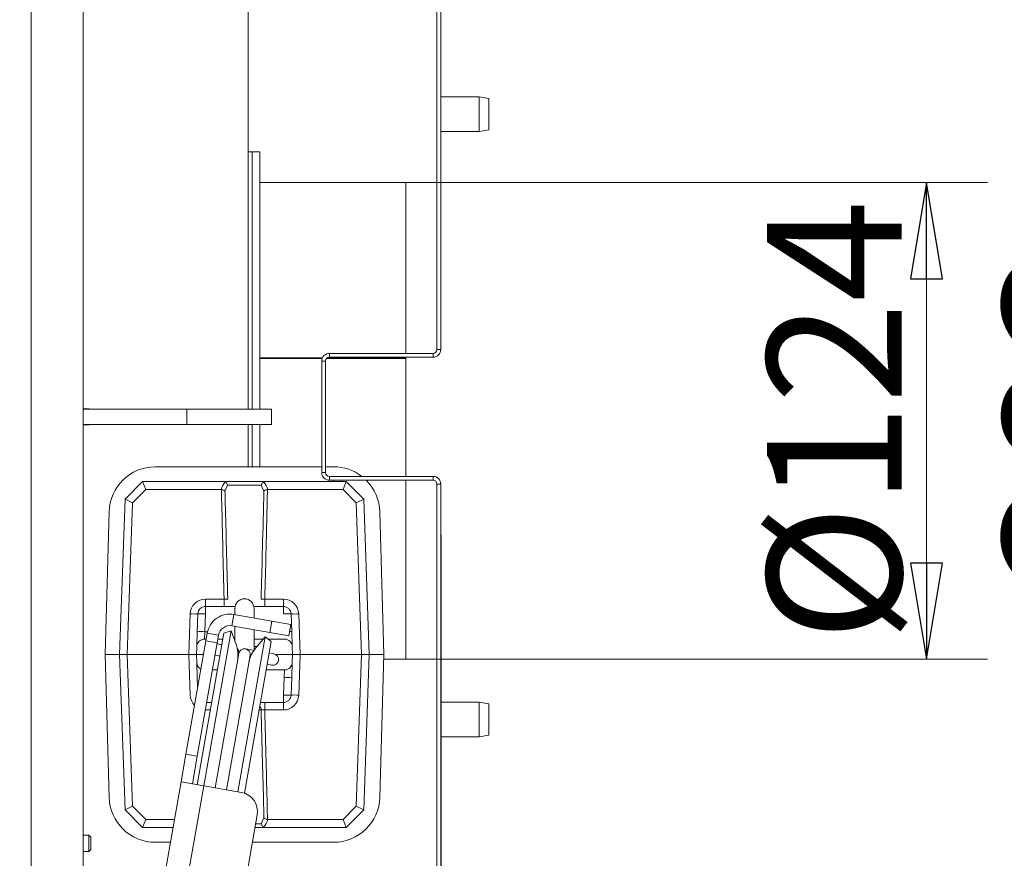
# Model space of a CAD drawing. Extents: x -7141 to -4214, y 511 to 3331.
# Drawn here: x -5960 to -5704, y 1189 to 1408 of the extents above; entities that cross this region are included whole.
import ezdxf

# ---------------------------------------------------------------- set-up
doc = ezdxf.new("R2010")
doc.units = 0
doc.header["$LTSCALE"] = 5
doc.layers.add('LAYER14', color=11, linetype='Continuous')
doc.layers.add('SLD-0', color=7, linetype='Continuous')
doc.styles.add('STANDARD-BrunnerGroßer Text', font='ARIAL.TTF')
doc.dimstyles.new('STANDARD-Brunner-IIGroßer Text', dxfattribs={"dimscale": 5, "dimtxt": 8, "dimasz": 5, "dimexe": 3.175, "dimexo": 0, "dimgap": 0.762, "dimtad": 1, "dimdec": 0, "dimrnd": 1e-08, "dimtxsty": 'STANDARD-BrunnerGroßer Text', "dimblk": 'Filled-1', "dimcen": 0.09, "dimdle": 10, "dimclrd": 7, "dimclre": 7, "dimclrt": 7, "dimadec": 1, "dimazin": 2, "dimtfac": 0.666667, "dimtdec": 0, "dimtmove": 0, "dimatfit": 3, "dimldrblk": 'Filled-1', "dimfxl": 1, "dimtolj": 1, "dimlwd": 15, "dimlwe": 15, "dimarcsym": 0})

# ---------------------------------------------------------------- blocks, each defined once
blk = doc.blocks.new('Filled-1')
at = {"color": 0}
for p, q in [((0, 0), (-1, 0.167)), ((-1, 0.167), (-1, -0.167)), ((-1, 0), (0, 0)), ((-1, -0.167), (0, 0))]:
    blk.add_line(p, q, dxfattribs=at)
at = {"color": 0, "flags": 128}
blk.add_lwpolyline([(-1, -0.167), (0, 0), (-1, 0.167), (-1, -0.167)], dxfattribs=at)
at = {"color": 0}
blk.add_solid([(-1, -0.167), (0, 0), (-1, 0.167), (-1, -0.167)], dxfattribs=at)
blk = doc.blocks.new('*D50')
at = {"layer": 'Defpoints', "color": 0}
for p in [(-5859.71, 1365.31), (-5724.17, 1365.31), (-5859.71, 1241.31)]:
    blk.add_point(p, dxfattribs=at)
at = {"layer": 'SLD-0', "color": 7, "lineweight": 15}
for p, q in [((-5859.71, 1365.31), (-5708.3, 1365.31)), ((-5724.17, 1266.31), (-5724.17, 1340.31)), ((-5859.71, 1241.31), (-5708.3, 1241.31))]:
    blk.add_line(p, q, dxfattribs=at)
at = {"layer": 'SLD-0', "color": 7, "lineweight": 15, "xscale": 25, "yscale": 25, "zscale": 25}
for p, rotation in [((-5724.17, 1365.31), 90), ((-5724.17, 1241.31), 270)]:
    blk.add_blockref('Filled-1', p, dxfattribs=dict(at, rotation=rotation))
at = {"layer": 'SLD-0', "color": 7, "lineweight": 15, "insert": (-5765.68, 1303.31), "char_height": 35, "attachment_point": 2, "rotation": 90, "style": 'STANDARD-BrunnerGroßer Text'}
blk.add_mtext('\\A1;%%c124', dxfattribs=at)
blk = doc.blocks.new('*D53')
at = {"layer": 'Defpoints', "color": 0}
for p in [(-6963.06, 1507.66), (-5807.37, 1101.08), (-5807.37, 526.68)]:
    blk.add_point(p, dxfattribs=at)
at = {"layer": 'SLD-0', "color": 7, "lineweight": 15}
for p, q in [((-6963.06, 1507.66), (-6963.06, 510.8)), ((-5807.37, 1101.08), (-5807.37, 510.8)), ((-6938.06, 526.68), (-5832.37, 526.68))]:
    blk.add_line(p, q, dxfattribs=at)
at = {"layer": 'SLD-0', "color": 7, "lineweight": 15, "xscale": 25, "yscale": 25, "zscale": 25, "rotation": 180}
blk.add_blockref('Filled-1', (-6963.06, 526.68), dxfattribs=at)
at = {"layer": 'SLD-0', "color": 7, "lineweight": 15, "xscale": 25, "yscale": 25, "zscale": 25}
blk.add_blockref('Filled-1', (-5807.37, 526.68), dxfattribs=at)
at = {"layer": 'SLD-0', "color": 7, "lineweight": 15, "insert": (-6392.51, 571.33), "char_height": 40, "attachment_point": 2, "style": 'STANDARD-BrunnerGroßer Text'}
blk.add_mtext('\\A1;1156', dxfattribs=at)
blk = doc.blocks.new('*D54')
at = {"layer": 'Defpoints', "color": 0}
for p in [(-5890.41, 1496.12), (-5890.41, 1112.62), (-5659.6, 1112.62)]:
    blk.add_point(p, dxfattribs=at)
at = {"layer": 'SLD-0', "color": 7, "lineweight": 15}
for p, q in [((-5890.41, 1496.12), (-5643.72, 1496.12)), ((-5659.6, 1471.12), (-5659.6, 1137.62)), ((-5890.41, 1112.62), (-5643.72, 1112.62))]:
    blk.add_line(p, q, dxfattribs=at)
at = {"layer": 'SLD-0', "color": 7, "lineweight": 15, "xscale": 25, "yscale": 25, "zscale": 25}
for p, rotation in [((-5659.6, 1496.12), 90), ((-5659.6, 1112.62), 270)]:
    blk.add_blockref('Filled-1', p, dxfattribs=dict(at, rotation=rotation))
at = {"layer": 'SLD-0', "color": 7, "lineweight": 15, "insert": (-5704.28, 1304.37), "char_height": 40, "attachment_point": 2, "rotation": 90, "style": 'STANDARD-BrunnerGroßer Text'}
blk.add_mtext('\\A1;383', dxfattribs=at)
blk = doc.blocks.new('*D55')
at = {"layer": 'Defpoints', "color": 0}
for p in [(-5942.21, 1603.12), (-5942.21, 1005.62), (-5584.04, 1005.62)]:
    blk.add_point(p, dxfattribs=at)
at = {"layer": 'SLD-0', "color": 7, "lineweight": 15}
for p, q in [((-5942.21, 1603.12), (-5568.17, 1603.12)), ((-5584.04, 1578.12), (-5584.04, 1030.62)), ((-5942.21, 1005.62), (-5568.17, 1005.62))]:
    blk.add_line(p, q, dxfattribs=at)
at = {"layer": 'SLD-0', "color": 7, "lineweight": 15, "xscale": 25, "yscale": 25, "zscale": 25}
for p, rotation in [((-5584.04, 1603.12), 90), ((-5584.04, 1005.62), 270)]:
    blk.add_blockref('Filled-1', p, dxfattribs=dict(at, rotation=rotation))
at = {"layer": 'SLD-0', "color": 7, "lineweight": 15, "insert": (-5628.7, 1308.35), "char_height": 40, "attachment_point": 2, "rotation": 90, "style": 'STANDARD-BrunnerGroßer Text'}
blk.add_mtext('\\A1;597', dxfattribs=at)
blk = doc.blocks.new('*D56')
at = {"layer": 'Defpoints', "color": 0}
for p in [(-5898.26, 1663.12), (-5898.26, 945.62), (-5443.63, 945.62)]:
    blk.add_point(p, dxfattribs=at)
at = {"layer": 'LAYER14', "color": 7, "lineweight": 15}
for p, q in [((-5898.26, 1663.12), (-5427.75, 1663.12)), ((-5443.63, 1638.12), (-5443.63, 970.62)), ((-5898.26, 945.62), (-5427.75, 945.62))]:
    blk.add_line(p, q, dxfattribs=at)
at = {"layer": 'LAYER14', "color": 7, "lineweight": 15, "xscale": 25, "yscale": 25, "zscale": 25}
for p, rotation in [((-5443.63, 1663.12), 90), ((-5443.63, 945.62), 270)]:
    blk.add_blockref('Filled-1', p, dxfattribs=dict(at, rotation=rotation))
at = {"layer": 'LAYER14', "color": 7, "lineweight": 15, "insert": (-5488.28, 1302.76), "char_height": 40, "attachment_point": 2, "rotation": 90, "style": 'STANDARD-BrunnerGroßer Text'}
blk.add_mtext('\\A1;718', dxfattribs=at)
blk = doc.blocks.new('*D95')
at = {"color": 7, "lineweight": 15}
for p, q in [((-5944.21, 1618.12), (-5497.08, 1618.12)), ((-5512.96, 1593.12), (-5512.96, 1015.62)), ((-5944.21, 990.62), (-5497.08, 990.62))]:
    blk.add_line(p, q, dxfattribs=at)
at = {"layer": 'Defpoints', "color": 0}
for p in [(-5944.21, 1618.12), (-5944.21, 990.62), (-5512.96, 990.62)]:
    blk.add_point(p, dxfattribs=at)
at = {"color": 7, "lineweight": 15, "xscale": 25, "yscale": 25, "zscale": 25}
for p, rotation in [((-5512.96, 1618.12), 90), ((-5512.96, 990.62), 270)]:
    blk.add_blockref('Filled-1', p, dxfattribs=dict(at, rotation=rotation))
at = {"color": 7, "lineweight": 15, "insert": (-5537.19, 1304.37), "char_height": 40, "attachment_point": 5, "rotation": 90, "style": 'STANDARD-BrunnerGroßer Text'}
blk.add_mtext('\\A1;627', dxfattribs=at)

msp = doc.modelspace()

# ---------------------------------------------------------------- linework, layer by layer
at = {"color": 7, "linetype": 'Continuous', "lineweight": 15}
for p, q in [((-5957.21, 1464.48), (-5957.21, 1138.17)), ((-5851.61, 1321.87), (-5851.61, 1451.12)), ((-5850.61, 1321.87), (-5850.61, 1451.12)), ((-5900.71, 1320.17), (-5900.71, 1432.12)), ((-5943.71, 1429.87), (-5943.71, 1172.87)), ((-5840.61, 1387.62), (-5850.61, 1387.62)), ((-5838.11, 1387.18), (-5840.61, 1387.62)), ((-5840.61, 1378.62), (-5840.61, 1387.62)), ((-5838.11, 1387.18), (-5838.11, 1379.06)), ((-5840.61, 1378.62), (-5838.11, 1379.06)), ((-5850.61, 1378.62), (-5840.61, 1378.62)), ((-5899.71, 1373.31), (-5900.71, 1373.31)), ((-5897.71, 1373.31), (-5899.71, 1373.31)), ((-5899.71, 1373.31), (-5899.71, 1306.37)), ((-5897.71, 1373.31), (-5897.71, 1306.37)), ((-5859.71, 1365.31), (-5897.71, 1365.31)), ((-5859.71, 1365.31), (-5859.71, 1320.87)), ((-5900.71, 1320.17), (-5900.71, 1306.37)), ((-5879.61, 1320.87), (-5879.61, 1319.87)), ((-5879.61, 1320.87), (-5852.61, 1320.87)), ((-5879.61, 1319.87), (-5852.61, 1319.87)), ((-5859.71, 1319.87), (-5859.71, 1319.7)), ((-5852.61, 1319.87), (-5852.61, 1320.87)), ((-5851.61, 1321.87), (-5850.61, 1321.87)), ((-5881.43, 1319.7), (-5897.71, 1319.7)), ((-5881.51, 1319.5), (-5897.71, 1319.5)), ((-5880.61, 1318.87), (-5881.61, 1318.87)), ((-5881.61, 1289.87), (-5881.61, 1318.87)), ((-5880.61, 1289.87), (-5880.61, 1318.87)), ((-5859.71, 1319.5), (-5880.39, 1319.5)), ((-5859.71, 1319.7), (-5880.18, 1319.7)), ((-5859.71, 1319.5), (-5859.71, 1319.7)), ((-5859.71, 1319.5), (-5859.71, 1288.87)), ((-5942.21, 1306.47), (-5943.71, 1306.47)), ((-5916.71, 1306.37), (-5943.71, 1306.37)), ((-5942.11, 1306.37), (-5942.21, 1306.47)), ((-5942.21, 1306.47), (-5942.21, 1306.37)), ((-5916.71, 1302.37), (-5916.71, 1306.37)), ((-5894.71, 1306.37), (-5916.71, 1306.37)), ((-5894.71, 1302.37), (-5894.71, 1306.37)), ((-5916.71, 1302.37), (-5943.71, 1302.37)), ((-5943.71, 1302.27), (-5942.21, 1302.27)), ((-5942.21, 1302.27), (-5942.11, 1302.37)), ((-5942.21, 1302.37), (-5942.21, 1302.27)), ((-5894.71, 1302.37), (-5916.71, 1302.37)), ((-5900.71, 1302.37), (-5900.71, 1291.36)), ((-5899.71, 1302.37), (-5899.71, 1291.36)), ((-5897.71, 1302.37), (-5897.71, 1291.36)), ((-5881.61, 1291.36), (-5924.91, 1291.36)), ((-5881.61, 1289.87), (-5880.61, 1289.87)), ((-5878.51, 1291.36), (-5880.61, 1291.36)), ((-5932.8, 1282.93), (-5928.21, 1287.51)), ((-5927.38, 1285.44), (-5928.21, 1287.51)), ((-5928.21, 1287.51), (-5928.21, 1287.51)), ((-5928.21, 1287.51), (-5907.18, 1287.51)), ((-5907.18, 1287.51), (-5896.23, 1287.51)), ((-5906.1, 1286.55), (-5906.78, 1285.05)), ((-5897.32, 1286.55), (-5906.1, 1286.55)), ((-5896.64, 1285.05), (-5897.32, 1286.55)), ((-5896.23, 1287.51), (-5875.21, 1287.51)), ((-5879.61, 1288.87), (-5879.61, 1287.87)), ((-5852.61, 1288.87), (-5879.61, 1288.87)), ((-5852.61, 1287.87), (-5879.61, 1287.87)), ((-5876.04, 1285.44), (-5875.21, 1287.51)), ((-5875.21, 1287.51), (-5875.21, 1287.51)), ((-5875.21, 1287.51), (-5870.62, 1282.93)), ((-5859.71, 1287.87), (-5859.71, 1241.31)), ((-5852.61, 1287.87), (-5852.61, 1288.87)), ((-5850.61, 1286.87), (-5851.61, 1286.87)), ((-5851.61, 1157.62), (-5851.61, 1286.87)), ((-5850.61, 1157.62), (-5850.61, 1286.87)), ((-5927.38, 1285.44), (-5930.83, 1282)), ((-5907.8, 1285.44), (-5927.38, 1285.44)), ((-5907.71, 1285.44), (-5907.8, 1285.44)), ((-5895.62, 1285.44), (-5895.71, 1285.44)), ((-5876.04, 1285.44), (-5895.62, 1285.44)), ((-5872.59, 1282), (-5876.04, 1285.44)), ((-5934.21, 1242.51), (-5932.8, 1282.92)), ((-5932.8, 1282.92), (-5932.8, 1282.93)), ((-5932.8, 1282.93), (-5930.83, 1282)), ((-5930.83, 1282), (-5932.2, 1242.51)), ((-5872.59, 1282), (-5870.62, 1282.93)), ((-5871.21, 1242.51), (-5872.59, 1282)), ((-5870.62, 1282.93), (-5870.62, 1282.92)), ((-5870.62, 1282.92), (-5869.21, 1242.51)), ((-5936.95, 1279.64), (-5937.96, 1242.51)), ((-5865.46, 1242.51), (-5866.46, 1279.64)), ((-5850.51, 1273.62), (-5850.61, 1273.62)), ((-5850.51, 1273.62), (-5850.51, 1170.51)), ((-5911.84, 1255.01), (-5911.84, 1256.94)), ((-5911.84, 1256.94), (-5907, 1256.94)), ((-5907, 1255.01), (-5907, 1256.94)), ((-5896.41, 1256.94), (-5896.41, 1255.01)), ((-5896.41, 1256.94), (-5891.58, 1256.94)), ((-5891.58, 1256.94), (-5891.58, 1255.01)), ((-5911.84, 1253.08), (-5911.84, 1255.01)), ((-5911.84, 1255.01), (-5904.16, 1255.01)), ((-5904.21, 1254.51), (-5904.21, 1254.05)), ((-5904.21, 1254.05), (-5904.21, 1252.91)), ((-5899.26, 1255.01), (-5891.58, 1255.01)), ((-5899.21, 1254.05), (-5899.21, 1254.51)), ((-5899.21, 1252.02), (-5899.21, 1254.05)), ((-5891.58, 1253.08), (-5891.58, 1255.01)), ((-5916.21, 1242.51), (-5915.84, 1253.08)), ((-5914, 1248.44), (-5913.84, 1253.08)), ((-5911.84, 1253.08), (-5912, 1248.44)), ((-5904.96, 1249.99), (-5904.44, 1252.95)), ((-5894.59, 1251.21), (-5904.44, 1252.95)), ((-5895.11, 1248.26), (-5894.59, 1251.21)), ((-5894.59, 1251.21), (-5889.67, 1250.34)), ((-5889.58, 1253.08), (-5889.42, 1248.44)), ((-5887.58, 1253.08), (-5887.21, 1242.51)), ((-5914, 1248.44), (-5914.14, 1244.58)), ((-5912.31, 1208.34), (-5905.19, 1248.71)), ((-5912.14, 1246.51), (-5912, 1248.44)), ((-5911.39, 1248.08), (-5911.74, 1246.11)), ((-5908.43, 1247.56), (-5911.39, 1248.08)), ((-5905.19, 1248.71), (-5907.07, 1248.03)), ((-5903.87, 1245.08), (-5905.19, 1248.71)), ((-5895.11, 1248.26), (-5904.96, 1249.99)), ((-5904.21, 1249.86), (-5904.21, 1249.51)), ((-5904.18, 1249.85), (-5904.21, 1249.51)), ((-5904.21, 1249.51), (-5904.21, 1246.01)), ((-5899.21, 1243.66), (-5899.21, 1248.98)), ((-5890.19, 1247.39), (-5895.11, 1248.26)), ((-5889.67, 1250.34), (-5890.19, 1247.39)), ((-5889.28, 1244.58), (-5889.42, 1248.44)), ((-5911.74, 1246.11), (-5916.95, 1216.57)), ((-5914.02, 1208.64), (-5907.07, 1248.03)), ((-5908.78, 1245.59), (-5913.99, 1216.04)), ((-5912.14, 1246.51), (-5911.67, 1246.51)), ((-5911.74, 1246.11), (-5908.78, 1245.59)), ((-5908.43, 1247.56), (-5908.78, 1245.59)), ((-5908.62, 1246.51), (-5907.34, 1246.51)), ((-5904.39, 1246.51), (-5904.21, 1246.51)), ((-5896.32, 1247.15), (-5903.44, 1206.77)), ((-5894.78, 1245.86), (-5901.74, 1206.42)), ((-5899.21, 1246.51), (-5896.87, 1246.51)), ((-5896.32, 1247.15), (-5898.8, 1244.18)), ((-5894.78, 1245.86), (-5896.32, 1247.15)), ((-5895.56, 1246.51), (-5891.28, 1246.51)), ((-5914.21, 1242.51), (-5914.14, 1244.58)), ((-5908.64, 1245.26), (-5908.83, 1245.29)), ((-5907.59, 1245.07), (-5908.64, 1245.26)), ((-5900.85, 1243.89), (-5901.45, 1243.99)), ((-5899.25, 1243.6), (-5900.85, 1243.89)), ((-5889.28, 1244.58), (-5889.21, 1242.51)), ((-5937.96, 1242.51), (-5936.95, 1205.39)), ((-5937.96, 1242.51), (-5934.21, 1242.51)), ((-5934.21, 1242.51), (-5932.2, 1242.51)), ((-5932.8, 1202.1), (-5934.21, 1242.51)), ((-5916.21, 1242.51), (-5932.2, 1242.51)), ((-5932.2, 1242.51), (-5930.83, 1203.03)), ((-5915.84, 1231.94), (-5916.21, 1242.51)), ((-5916.21, 1242.51), (-5914.21, 1242.51)), ((-5912.37, 1242.51), (-5914.21, 1242.51)), ((-5914.14, 1240.44), (-5914.21, 1242.51)), ((-5914.14, 1240.44), (-5914, 1236.58)), ((-5903.19, 1242.77), (-5909.35, 1207.81)), ((-5909.35, 1242.34), (-5909.16, 1242.3)), ((-5909.16, 1242.3), (-5908.11, 1242.12)), ((-5906.4, 1207.29), (-5900.23, 1242.25)), ((-5900.49, 1240.78), (-5900.48, 1240.77)), ((-5894.51, 1242.77), (-5895.3, 1242.91)), ((-5894.06, 1242.69), (-5894.51, 1242.77)), ((-5889.21, 1242.51), (-5893.58, 1242.51)), ((-5889.42, 1236.58), (-5889.28, 1240.44)), ((-5889.21, 1242.51), (-5889.28, 1240.44)), ((-5889.21, 1242.51), (-5887.21, 1242.51)), ((-5887.21, 1242.51), (-5887.58, 1231.94)), ((-5871.21, 1242.51), (-5887.21, 1242.51)), ((-5872.59, 1203.03), (-5871.21, 1242.51)), ((-5871.21, 1242.51), (-5869.21, 1242.51)), ((-5869.21, 1242.51), (-5870.62, 1202.1)), ((-5865.46, 1242.51), (-5869.21, 1242.51)), ((-5866.46, 1205.39), (-5865.46, 1242.51)), ((-5865.49, 1241.31), (-5859.71, 1241.31)), ((-5908.75, 1238.51), (-5910.03, 1238.51)), ((-5891.28, 1238.51), (-5896.08, 1238.51)), ((-5895.83, 1239.95), (-5895.03, 1239.81)), ((-5895.03, 1239.81), (-5894.58, 1239.73)), ((-5891.41, 1236.58), (-5891.28, 1238.51)), ((-5913.9, 1233.81), (-5914, 1236.58)), ((-5891.58, 1231.94), (-5891.41, 1236.58)), ((-5889.42, 1236.58), (-5889.58, 1231.94)), ((-5891.58, 1230.01), (-5891.58, 1231.94)), ((-5910.25, 1230.01), (-5911.53, 1230.01)), ((-5891.58, 1230.01), (-5897.58, 1230.01)), ((-5896.41, 1230.01), (-5896.41, 1228.08)), ((-5891.58, 1228.08), (-5896.41, 1228.08)), ((-5891.58, 1230.01), (-5891.58, 1228.08)), ((-5840.61, 1230.12), (-5850.51, 1230.12)), ((-5838.11, 1229.68), (-5840.61, 1230.12)), ((-5840.61, 1221.12), (-5840.61, 1230.12)), ((-5838.11, 1229.68), (-5838.11, 1221.56)), ((-5850.51, 1221.12), (-5840.61, 1221.12)), ((-5840.61, 1221.12), (-5838.11, 1221.56)), ((-5916.95, 1216.57), (-5918.21, 1209.38)), ((-5916.95, 1216.57), (-5913.99, 1216.04)), ((-5913.99, 1216.04), (-5915.26, 1208.86)), ((-5930.54, 1139.45), (-5918.21, 1209.38)), ((-5912.3, 1208.33), (-5924.46, 1139.4)), ((-5918.21, 1209.38), (-5912.3, 1208.33)), ((-5912.3, 1208.33), (-5902.46, 1206.6)), ((-5932.8, 1202.1), (-5930.83, 1203.03)), ((-5932.8, 1202.1), (-5932.8, 1202.1)), ((-5928.21, 1197.51), (-5932.8, 1202.1)), ((-5930.83, 1203.03), (-5927.38, 1199.59)), ((-5876.04, 1199.59), (-5872.59, 1203.03)), ((-5870.62, 1202.1), (-5875.21, 1197.51)), ((-5872.59, 1203.03), (-5870.62, 1202.1)), ((-5870.62, 1202.1), (-5870.62, 1202.1)), ((-5928.21, 1197.51), (-5927.38, 1199.59)), ((-5927.38, 1199.59), (-5919.94, 1199.59)), ((-5898.4, 1200.81), (-5908.82, 1141.72)), ((-5897.32, 1198.48), (-5896.64, 1199.98)), ((-5895.71, 1199.59), (-5895.62, 1199.59)), ((-5895.62, 1199.59), (-5876.04, 1199.59)), ((-5876.04, 1199.59), (-5875.21, 1197.51)), ((-5928.21, 1197.51), (-5928.21, 1197.51)), ((-5920.31, 1197.51), (-5928.21, 1197.51)), ((-5896.23, 1197.51), (-5898.98, 1197.51)), ((-5875.21, 1197.51), (-5896.23, 1197.51)), ((-5875.21, 1197.51), (-5875.21, 1197.51)), ((-5942.21, 1195.47), (-5943.71, 1195.47)), ((-5941.71, 1194.97), (-5942.21, 1195.47)), ((-5942.21, 1195.47), (-5942.21, 1193.37)), ((-5941.71, 1194.97), (-5941.71, 1193.37)), ((-5942.21, 1193.37), (-5942.21, 1191.27)), ((-5942.21, 1191.27), (-5941.71, 1191.77)), ((-5941.71, 1193.37), (-5941.71, 1191.77)), ((-5924.91, 1193.66), (-5920.98, 1193.66)), ((-5899.66, 1193.66), (-5878.51, 1193.66)), ((-5943.71, 1191.27), (-5942.21, 1191.27))]:
    msp.add_line(p, q, dxfattribs=at)
at = {"color": 8, "linetype": 'Continuous', "lineweight": 15}
for p, q in [((-5878.51, 1287.51), (-5878.51, 1287.87)), ((-5912, 1248.44), (-5911.31, 1248.44)), ((-5908.64, 1245.26), (-5908.84, 1245.28)), ((-5898.47, 1244.58), (-5899.21, 1244.58)), ((-5909.35, 1242.35), (-5909.16, 1242.3)), ((-5900.39, 1241.14), (-5900.43, 1241.11)), ((-5911.84, 1228.08), (-5911.84, 1228.24)), ((-5910.59, 1228.08), (-5911.84, 1228.08)), ((-5897.38, 1228.08), (-5897.92, 1228.08)), ((-5898.81, 1198.48), (-5897.32, 1198.48))]:
    msp.add_line(p, q, dxfattribs=at)
at = {"color": 7, "linetype": 'Continuous', "lineweight": 15}
for centre, radius, start, end in [((-5879.61, 1318.87), 2, 90, 180), ((-5879.61, 1318.87), 1, 90, 180), ((-5852.61, 1321.87), 1, 270, 0), ((-5852.61, 1321.87), 2, 270, 0), ((-5924.91, 1279.31), 12.05, 90, 178.4482), ((-5879.61, 1289.87), 2, 180, 270), ((-5879.61, 1289.87), 1, 180, 270), ((-5878.51, 1279.31), 12.05, 52.4924, 90), ((-5878.51, 1279.31), 12.05, 1.5518, 45.2581), ((-5852.61, 1286.87), 2, 0, 90), ((-5852.61, 1286.87), 1, 0, 90), ((-5911.84, 1252.94), 4, 90, 178), ((-5901.71, 1254.51), 2.5, 0, 180), ((-5891.58, 1252.94), 4, 2, 90), ((-5911.84, 1253.01), 2, 90, 178), ((-5891.58, 1253.01), 2, 2, 90), ((-5914.84, 1267.42), 14.37, 266.0129, 273.9871), ((-5912.84, 1238.74), 14.37, 86.0129, 93.9871), ((-5905.48, 1247.04), 6, 80, 170), ((-5890.58, 1238.74), 14.37, 86.0129, 93.9871), ((-5888.58, 1267.42), 14.37, 266.0129, 273.9871), ((-5913, 1234.11), 14.37, 86.0129, 93.9871), ((-5905.48, 1247.04), 3, 80, 170), ((-5912.14, 1244.51), 2, 90, 178), ((-5891.28, 1244.51), 2, 2, 90), ((-5911.39, 1242.34), 8, 350, 20), ((-5904.67, 1243.04), 1.5, 329.0921, 42.7287), ((-5901.71, 1242.51), 1.5, 350, 170), ((-5892.67, 1239.04), 8, 140, 170), ((-5912.14, 1240.51), 2, 182, 243.2379), ((-5894.32, 1241.21), 1.5, 260, 80), ((-5891.28, 1240.51), 2, 270, 358), ((-5890.41, 1250.92), 14.37, 266.0129, 273.9871), ((-5890.58, 1246.28), 14.37, 266.0129, 273.9871), ((-5891.58, 1232.01), 2, 270, 358), ((-5891.58, 1232.08), 4, 270, 358), ((-5888.58, 1217.61), 14.37, 86.0129, 93.9871), ((-5924.91, 1205.71), 12.05, 181.5518, 270), ((-5903.32, 1201.67), 5, 350, 80), ((-5878.51, 1205.71), 12.05, 270, 358.4482)]:
    msp.add_arc(centre, radius, start, end, dxfattribs=at)
at = {"color": 8, "linetype": 'Continuous', "lineweight": 15}
for centre, radius, start, end in [((-5889.83, 1245.98), 2.5, 80.48, 93.8265), ((-5911.84, 1232.08), 4, 182, 224.3205), ((-5899.42, 1228.02), 2.05, 1.7991, 34.128)]:
    msp.add_arc(centre, radius, start, end, dxfattribs=at)
at = {"color": 7, "linetype": 'Continuous', "lineweight": 15}
for centre, start_param, end_param in [((-5901.71, 1283.46), 0.903981, 1.256146), ((-5901.71, 1283.46), 5.027039, 5.379204), ((-5901.71, 1201.57), 4.045574, 4.397739)]:
    msp.add_ellipse(centre, major_axis=(0, 6.41), ratio=0.99939, start_param=start_param, end_param=end_param, dxfattribs=at)
for points, knots in [([(-5906.74, 1287.42), (-5906.81, 1287.45), (-5906.95, 1287.51), (-5907.11, 1287.51), (-5907.18, 1287.51)], [0, 0, 0, 0, 0.530334, 1, 1, 1, 1]), ([(-5906.1, 1286.55), (-5906.1, 1286.55), (-5906.11, 1286.58), (-5906.15, 1286.73), (-5906.26, 1286.97), (-5906.47, 1287.25), (-5906.65, 1287.36), (-5906.74, 1287.42)], [0, 0, 0, 0, 0.006751, 0.092686, 0.404683, 0.702065, 1, 1, 1, 1]), ([(-5897.32, 1286.55), (-5897.32, 1286.55), (-5897.31, 1286.59), (-5897.27, 1286.73), (-5897.16, 1286.97), (-5896.94, 1287.25), (-5896.77, 1287.36), (-5896.68, 1287.42)], [0, 0, 0, 0, 0.006751, 0.096604, 0.408395, 0.703928, 1, 1, 1, 1]), ([(-5896.23, 1287.51), (-5896.32, 1287.51), (-5896.48, 1287.5), (-5896.61, 1287.45), (-5896.68, 1287.42)], [0, 0, 0, 0, 0.535009, 1, 1, 1, 1]), ([(-5907, 1256.94), (-5907.12, 1261.36), (-5907.33, 1269.62), (-5907.56, 1279.12), (-5907.68, 1284.2), (-5907.71, 1285.44)], [0, 0, 0, 0, 0.4654556, 0.869777, 1, 1, 1, 1]), ([(-5906.78, 1285.05), (-5906.78, 1285.05), (-5906.8, 1285.07), (-5906.87, 1285.15), (-5907.05, 1285.26), (-5907.35, 1285.37), (-5907.58, 1285.41), (-5907.71, 1285.44)], [0, 0, 0, 0, 0.006101, 0.138726, 0.429584, 0.697277, 1, 1, 1, 1]), ([(-5906.78, 1285.05), (-5906.75, 1283.94), (-5906.62, 1278.99), (-5906.39, 1269.62), (-5906.16, 1261.36), (-5906.04, 1256.94)], [0, 0, 0, 0, 0.118215, 0.528122, 1, 1, 1, 1]), ([(-5897.38, 1256.94), (-5897.36, 1257.52), (-5897.24, 1261.94), (-5896.99, 1271.31), (-5896.77, 1280.1), (-5896.64, 1285.05)], [0, 0, 0, 0, 0.061978, 0.471878, 1, 1, 1, 1]), ([(-5896.64, 1285.05), (-5896.64, 1285.05), (-5896.62, 1285.08), (-5896.53, 1285.15), (-5896.34, 1285.27), (-5896.04, 1285.38), (-5895.82, 1285.42), (-5895.71, 1285.44)], [0, 0, 0, 0, 0.006099, 0.166893, 0.455265, 0.727322, 1, 1, 1, 1]), ([(-5895.71, 1285.44), (-5895.83, 1280.36), (-5896.04, 1271.44), (-5896.28, 1261.94), (-5896.4, 1257.52), (-5896.41, 1256.94)], [0, 0, 0, 0, 0.534544, 0.938865, 1, 1, 1, 1]), ([(-5907, 1256.94), (-5906.91, 1256.94), (-5906.7, 1256.93), (-5906.41, 1256.92), (-5906.16, 1256.93), (-5906.08, 1256.94), (-5906.04, 1256.94)], [0, 0, 0, 0, 0.218373, 0.478746, 0.739184, 1, 1, 1, 1]), ([(-5897.38, 1256.94), (-5897.34, 1256.94), (-5897.27, 1256.93), (-5897.05, 1256.92), (-5896.75, 1256.93), (-5896.53, 1256.94), (-5896.41, 1256.94)], [0, 0, 0, 0, 0.2183732, 0.4787464, 0.7391844, 1, 1, 1, 1]), ([(-5896.41, 1228.08), (-5896.51, 1228.09), (-5896.71, 1228.1), (-5897, 1228.1), (-5897.25, 1228.1), (-5897.33, 1228.09), (-5897.38, 1228.08)], [0, 0, 0, 0, 0.218373, 0.478746, 0.739184, 1, 1, 1, 1]), ([(-5896.64, 1199.98), (-5896.67, 1201.09), (-5896.79, 1206.03), (-5897.03, 1215.4), (-5897.26, 1223.66), (-5897.38, 1228.08)], [0, 0, 0, 0, 0.118215, 0.528122, 1, 1, 1, 1]), ([(-5896.41, 1228.08), (-5896.3, 1223.66), (-5896.09, 1215.4), (-5895.86, 1205.91), (-5895.74, 1200.83), (-5895.71, 1199.59)], [0, 0, 0, 0, 0.465456, 0.869777, 1, 1, 1, 1]), ([(-5895.71, 1199.59), (-5895.83, 1199.61), (-5896.07, 1199.65), (-5896.36, 1199.77), (-5896.54, 1199.88), (-5896.62, 1199.95), (-5896.64, 1199.98), (-5896.64, 1199.98)], [0, 0, 0, 0, 0.302723, 0.570416, 0.861274, 0.993899, 1, 1, 1, 1]), ([(-5896.68, 1197.61), (-5896.77, 1197.66), (-5896.95, 1197.78), (-5897.16, 1198.06), (-5897.27, 1198.3), (-5897.31, 1198.44), (-5897.32, 1198.48), (-5897.32, 1198.48)], [0, 0, 0, 0, 0.297935, 0.595317, 0.907314, 0.993249, 1, 1, 1, 1]), ([(-5896.68, 1197.61), (-5896.6, 1197.58), (-5896.47, 1197.52), (-5896.31, 1197.52), (-5896.23, 1197.51)], [0, 0, 0, 0, 0.530334, 1, 1, 1, 1])]:
    msp.add_open_spline(points, degree=3, knots=knots, dxfattribs=at)

# ---------------------------------------------------------------- dimensions: what is measured, and where the dimension line sits
at = {"lineweight": 15}
dim = msp.add_linear_dim(base=(-5512.95728052, 990.62233128), p1=(-5944.21193711, 1618.12233128), p2=(-5944.21193711, 990.62233128), angle=90, dimstyle='STANDARD-Brunner-IIGroßer Text', dxfattribs=at)
dim.commit()
dim.dimension.update_dxf_attribs({"geometry": '*D95', "text_midpoint": (-5512.95728052, 1304.37233128), "dimtype": 160})
at = {"layer": 'LAYER14', "color": 30, "lineweight": 15}
dim = msp.add_linear_dim(base=(-5443.62687622, 945.62233128), p1=(-5898.26193711, 1663.12233128), p2=(-5898.26193711, 945.62233128), angle=90, dimstyle='STANDARD-Brunner-IIGroßer Text', dxfattribs=at)
dim.commit()
dim.dimension.update_dxf_attribs({"geometry": '*D56', "text_midpoint": (-5443.62687622, 1302.76203965), "dimtype": 160})
at = {"layer": 'SLD-0', "lineweight": 15}
for base, p1, p2, picture, middle in [((-5584.04245115, 1005.62233128), (-5942.21193711, 1603.12233128), (-5942.21193711, 1005.62233128), '*D55', (-5584.04245115, 1308.35426438)), ((-5659.59736756, 1112.62233128), (-5890.41193711, 1496.12233128), (-5890.41193711, 1112.62233128), '*D54', (-5659.59736756, 1304.37233128))]:
    dim = msp.add_linear_dim(base=base, p1=p1, p2=p2, angle=90, dimstyle='STANDARD-Brunner-IIGroßer Text', dxfattribs=at)
    dim.commit()
    dim.dimension.update_dxf_attribs({"geometry": picture, "text_midpoint": middle, "dimtype": 160})
dim = msp.add_linear_dim(base=(-5807.37, 526.68), p1=(-6963.06, 1507.66), p2=(-5807.37, 1101.08), dimstyle='STANDARD-Brunner-IIGroßer Text', dxfattribs=at)
dim.commit()
dim.dimension.update_dxf_attribs({"geometry": '*D53', "text_midpoint": (-6392.51, 526.68), "dimtype": 160})
dim = msp.add_linear_dim(base=(-5724.17, 1365.31), p1=(-5859.71, 1241.31), p2=(-5859.71, 1365.31), angle=90, text='%%c<>', dimstyle='STANDARD-Brunner-IIGroßer Text', override={"dimtxt": 7}, dxfattribs=at)
dim.commit()
dim.dimension.update_dxf_attribs({"geometry": '*D50', "text_midpoint": (-5724.17, 1303.31), "dimtype": 160})

doc.saveas('drawing.dxf')
